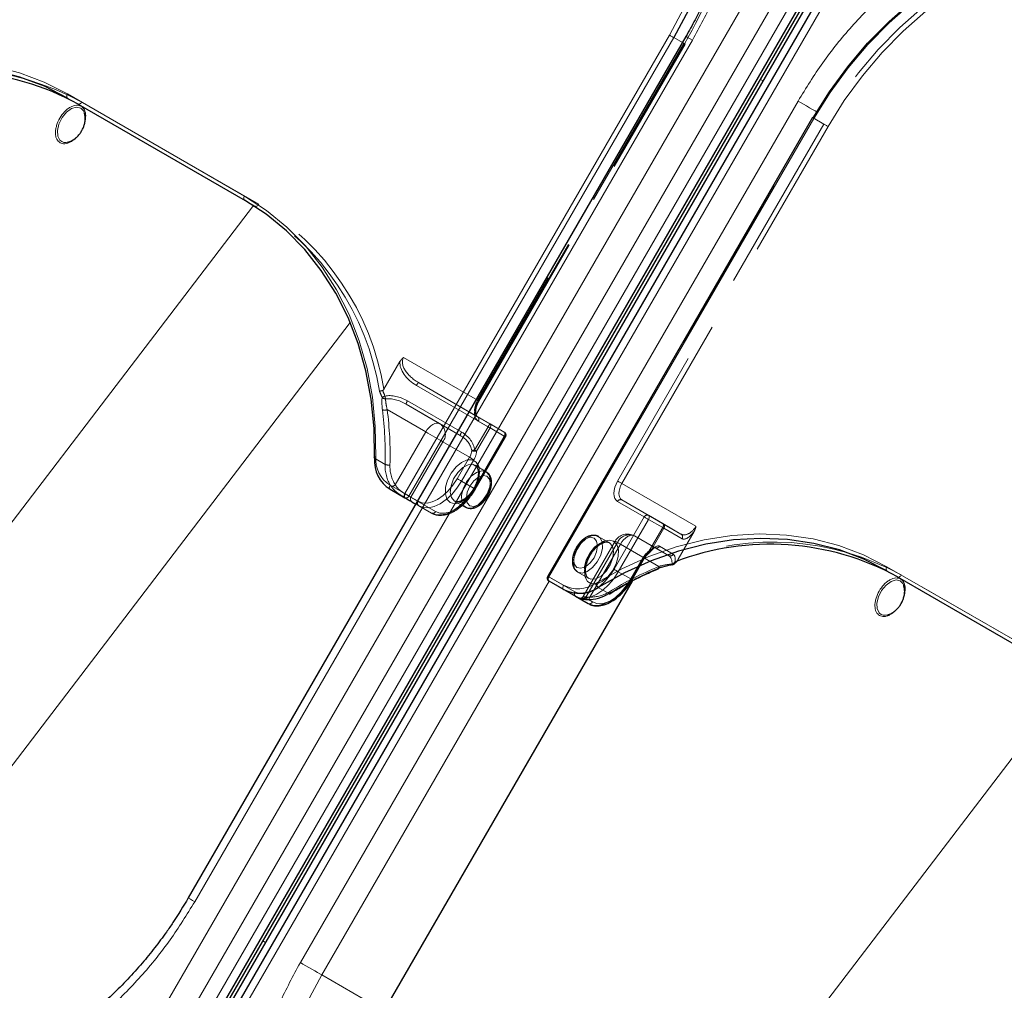
# Model space of a CAD drawing. Units: millimetres. Extents: x 0 to 210, y 0 to 297.
# Drawn here: x 158 to 165, y 134 to 141 of the extents above; entities that cross this region are included whole.
import ezdxf

# ---------------------------------------------------------------- set-up
doc = ezdxf.new("R2010")
doc.units = ezdxf.units.MM
doc.linetypes.add('HIDDEN', pattern=[1.905, 1.27, -0.635])

msp = doc.modelspace()

# ---------------------------------------------------------------- linework, layer by layer
at = {"color": 8, "linetype": 'Continuous', "lineweight": 18}
for p, q in [((157.81527, 132.53497), (163.94027, 143.14378)), ((157.9706, 132.44529), (164.0956, 143.0541)), ((164.18879, 143.0003), (158.06379, 132.39148)), ((164.36404, 142.89915), (158.23904, 132.29034)), ((160.44481, 137.77179), (162.30731, 140.99774)), ((158.96842, 134.90028), (162.46842, 140.96246)), ((162.33748, 140.98031), (160.47498, 137.75437)), ((162.39767, 140.94556), (162.33748, 140.98031)), ((162.94694, 140.68611), (162.9648, 140.6758)), ((158.07344, 140.58409), (159.31795, 139.86565)), ((159.31795, 139.83678), (158.07344, 140.55522)), ((158.14844, 140.51191), (158.07344, 140.55522)), ((159.71089, 134.47167), (163.21089, 140.53384)), ((163.322, 140.41196), (161.4595, 137.18602)), ((156.66038, 136.2322), (159.38185, 139.79795)), ((157.47057, 135.5799), (160.06156, 138.9747)), ((160.34181, 137.83125), (160.44481, 137.77179)), ((160.44481, 137.74292), (160.34181, 137.80238)), ((160.52266, 137.69796), (160.44481, 137.74292)), ((160.47498, 137.75437), (160.53517, 137.71961)), ((163.83636, 137.25722), (165.08087, 136.53879)), ((161.4595, 137.18602), (161.5625, 137.12656)), ((165.08087, 136.50992), (163.83636, 137.22836)), ((163.91136, 137.18504), (163.83636, 137.22836)), ((161.46178, 137.15584), (159.86177, 134.38455)), ((160.29877, 134.13219), (162.04381, 137.15469)), ((162.04574, 137.15568), (160.29979, 134.13161)), ((161.5625, 137.09769), (161.4595, 137.15715)), ((161.80613, 137.11169), (161.88113, 137.06838)), ((161.66558, 137.03816), (161.5625, 137.09769)), ((161.73539, 136.99785), (161.68539, 137.02672)), ((161.73646, 137.02611), (161.76557, 137.00929)), ((162.4233, 132.90534), (165.14477, 136.47109)), ((159.4648, 134.61363), (159.44694, 134.62393)), ((159.86177, 134.38455), (160.29877, 134.13219))]:
    msp.add_line(p, q, dxfattribs=at)
at = {"color": 7, "linetype": 'Continuous', "lineweight": 25}
for p, q in [((158.11698, 132.36078), (164.24198, 142.96959)), ((158.13448, 132.35068), (164.25948, 142.95949)), ((164.27733, 142.94918), (158.15233, 132.34037)), ((164.31828, 142.92556), (158.19328, 132.31675)), ((162.42267, 140.98887), (158.92267, 134.92669)), ((158.14844, 140.51191), (159.32346, 139.83358)), ((163.31285, 140.41724), (161.45035, 137.1913)), ((158.07913, 140.24541), (158.08503, 140.24742)), ((160.34181, 137.80238), (160.4449, 137.74285)), ((160.49392, 137.71454), (160.52266, 137.69795)), ((163.91136, 137.18504), (165.08638, 136.50672)), ((161.4595, 137.15715), (161.647, 137.04887)), ((161.647, 137.04887), (161.73539, 136.99785)), ((163.84205, 136.91854), (163.84796, 136.92056))]:
    msp.add_line(p, q, dxfattribs=at)
at = {"color": 7, "linetype": 'HIDDEN', "lineweight": 18}
for p, q in [((162.40731, 140.93999), (160.95731, 138.42851)), ((160.96248, 138.42553), (162.41248, 140.937)), ((160.96646, 138.42323), (162.41646, 140.93471)), ((162.41248, 140.937), (162.39767, 140.94556)), ((162.41646, 140.93471), (162.41248, 140.937)), ((159.41795, 139.8079), (158.17344, 140.52634)), ((161.45433, 137.18901), (163.31683, 140.41495)), ((163.39183, 140.37164), (161.94183, 137.86017)), ((163.31285, 140.41724), (163.31683, 140.41495)), ((163.31683, 140.41495), (163.39183, 140.37164)), ((161.972, 137.84274), (163.422, 140.35422)), ((159.39295, 139.79347), (159.31795, 139.83678)), ((159.32346, 139.83358), (159.39295, 139.79347)), ((160.411, 138.70026), (160.29874, 138.50582)), ((160.95731, 138.42851), (160.43632, 138.72927)), ((160.52737, 138.53236), (161.03089, 138.24166)), ((160.54166, 138.55298), (160.95731, 138.31304)), ((161.04517, 138.26228), (160.54166, 138.55298)), ((160.84547, 138.20437), (160.46487, 138.42411)), ((160.32179, 138.36239), (160.59303, 138.20581)), ((160.69303, 138.26353), (160.45416, 138.40143)), ((160.45416, 138.40143), (160.83476, 138.18169)), ((160.95731, 138.31304), (161.14481, 138.20476)), ((161.14998, 138.17291), (160.96248, 138.28118)), ((160.83476, 138.18169), (160.69303, 138.26353)), ((161.03089, 138.24166), (160.93639, 138.07799)), ((160.95068, 138.06974), (161.04517, 138.23341)), ((161.14481, 138.20476), (161.04517, 138.26228)), ((161.04517, 138.23341), (161.14481, 138.17589)), ((160.59303, 138.20581), (160.37831, 137.8339)), ((161.14481, 138.17589), (160.93231, 137.80783)), ((160.93748, 137.80485), (161.14998, 138.17291)), ((160.94146, 137.80255), (161.15396, 138.17061)), ((160.48874, 137.7464), (160.71374, 138.13611)), ((160.71374, 138.13611), (160.90124, 138.02784)), ((160.30711, 137.97704), (160.23211, 138.02035)), ((160.90124, 138.02784), (160.81374, 137.87628)), ((160.84392, 137.85886), (160.93142, 138.01041)), ((161.01794, 137.92584), (160.94015, 137.97075)), ((160.93231, 137.80783), (160.84392, 137.85886)), ((162.49298, 137.54199), (161.972, 137.84274)), ((160.53874, 137.71753), (160.48874, 137.7464)), ((161.972, 137.72727), (162.38765, 137.48732)), ((162.1595, 137.61899), (161.972, 137.72727)), ((160.63231, 137.63465), (160.52266, 137.69796)), ((160.52266, 137.69795), (160.54392, 137.68567)), ((160.53517, 137.71961), (160.66248, 137.64609)), ((160.54392, 137.68567), (160.63231, 137.63465)), ((160.79517, 137.71959), (160.87295, 137.67469)), ((161.94183, 137.71582), (162.12933, 137.60754)), ((162.12933, 137.60754), (161.91683, 137.23948)), ((161.947, 137.22206), (162.1595, 137.59012)), ((162.25914, 137.56147), (162.1595, 137.61899)), ((162.1595, 137.59012), (162.25914, 137.5326)), ((162.25914, 137.5326), (162.16464, 137.36893)), ((162.17308, 137.36406), (162.26757, 137.52773)), ((162.38765, 137.48732), (162.25914, 137.56147)), ((162.26757, 137.52773), (162.39609, 137.45358)), ((161.88414, 137.42579), (161.80636, 137.4707)), ((162.30015, 137.33577), (162.06128, 137.47366)), ((162.06128, 137.47366), (162.20301, 137.39182)), ((162.48052, 137.50555), (162.36826, 137.31111)), ((161.92468, 137.43706), (161.69968, 137.04736)), ((161.94057, 137.42788), (161.71557, 137.03817)), ((161.74656, 137.04403), (161.96128, 137.41593)), ((162.12807, 137.3196), (161.94057, 137.42788)), ((161.96128, 137.41593), (162.23252, 137.25935)), ((162.20301, 137.39182), (162.30015, 137.33577)), ((162.33359, 137.34533), (162.23645, 137.40138)), ((162.12289, 137.32259), (162.03539, 137.17103)), ((162.04057, 137.16805), (162.12807, 137.3196)), ((162.04454, 137.16575), (162.13204, 137.31731)), ((161.45035, 137.1913), (161.45433, 137.18901)), ((161.64183, 137.08073), (161.45433, 137.18901)), ((161.66137, 137.21954), (161.73915, 137.17464)), ((162.03539, 137.17103), (161.947, 137.22206)), ((165.18087, 136.48104), (163.93636, 137.19948)), ((162.02461, 137.14233), (162.04057, 137.16805)), ((162.03514, 137.15023), (162.04454, 137.16575)), ((161.69972, 137.04732), (161.71557, 137.03817)), ((161.71557, 137.03817), (161.73646, 137.02611))]:
    msp.add_line(p, q, dxfattribs=at)
at = {"color": 8, "linetype": 'Continuous', "lineweight": 18, "flags": 128}
for points in [[(162.30731, 140.99774), (162.4085, 141.18839), (162.49561, 141.38528), (162.56796, 141.58692), (162.62501, 141.79176), (162.66633, 141.99824), (162.69159, 142.2048), (162.70061, 142.40986), (162.69331, 142.61186), (162.66976, 142.80927), (162.63013, 143.00058), (162.57473, 143.18433), (162.50397, 143.35914), (162.41839, 143.52366), (162.31865, 143.67665), (162.20551, 143.81693), (162.07982, 143.94345), (161.94254, 144.05524), (161.79472, 144.15145)], [(166.30959, 141.54507), (166.15235, 141.62497), (165.98689, 141.68795), (165.81447, 141.73352), (165.6364, 141.76135), (165.45403, 141.77122), (165.26875, 141.76306), (165.08198, 141.73693), (164.89514, 141.69302), (164.70964, 141.63167), (164.5269, 141.55336), (164.3483, 141.45866), (164.17522, 141.34831), (164.00896, 141.22315), (163.8508, 141.08412), (163.70192, 140.93229), (163.56348, 140.76881), (163.43652, 140.59493), (163.322, 140.41196)], [(162.30731, 140.99774), (162.31099, 140.99561), (162.31502, 140.99328), (162.31923, 140.99085), (162.32347, 140.98841), (162.32756, 140.98604), (162.33135, 140.98385), (162.3347, 140.98192), (162.33748, 140.98031)], [(162.42267, 140.98887), (162.42423, 140.98797), (162.42985, 140.98472), (162.43936, 140.97924), (162.45238, 140.97172), (162.46842, 140.96246)], [(156.0229, 140.46626), (156.20831, 140.56972), (156.39853, 140.6558), (156.59206, 140.72381), (156.78733, 140.77322), (156.98279, 140.80362), (157.17688, 140.81477), (157.36804, 140.80659), (157.55475, 140.77913), (157.7355, 140.73262), (157.90886, 140.66743), (158.07344, 140.58409)], [(158.07344, 140.55522), (158.07124, 140.55704), (158.06961, 140.55963), (158.0686, 140.56288), (158.06826, 140.56666), (158.0686, 140.57084), (158.06961, 140.57525), (158.07124, 140.57973), (158.07344, 140.58409)], [(163.21089, 140.53384), (163.22933, 140.5232), (163.24947, 140.51157), (163.27052, 140.49941), (163.29169, 140.48719), (163.31215, 140.47538), (163.33113, 140.46442), (163.34218, 140.45804)], [(158.19301, 140.44976), (158.18788, 140.46269), (158.16708, 140.48498), (158.13713, 140.49128), (158.10209, 140.48076), (158.06667, 140.45484), (158.03568, 140.41701), (158.01329, 140.37239), (158.00252, 140.327), (158.00484, 140.28696), (158.01992, 140.2577), (158.01992, 140.2577)], [(163.322, 140.41196), (163.31879, 140.41382), (163.31619, 140.41532), (163.31429, 140.41642), (163.31316, 140.41706), (163.31285, 140.41724)], [(159.31795, 139.83678), (159.31575, 139.8386), (159.31412, 139.84119), (159.31311, 139.84444), (159.31277, 139.84822), (159.31311, 139.8524), (159.31412, 139.85681), (159.31575, 139.86129), (159.31795, 139.86565)], [(159.31795, 139.86565), (159.47243, 139.76481), (159.61557, 139.64728), (159.74623, 139.51401), (159.86337, 139.36607), (159.96605, 139.20462), (160.05344, 139.03097), (160.12485, 138.84651), (160.17971, 138.6527), (160.21757, 138.45111), (160.23814, 138.24334), (160.24125, 138.03106)], [(160.23211, 138.02035), (160.23009, 138.02183), (160.22898, 138.02338), (160.22881, 138.02495), (160.22961, 138.02648), (160.23134, 138.0279), (160.23392, 138.02917), (160.23727, 138.03024), (160.24125, 138.03106)], [(160.34181, 137.80238), (160.33961, 137.8042), (160.33798, 137.80679), (160.33697, 137.81004), (160.33663, 137.81382), (160.33697, 137.818), (160.33798, 137.82241), (160.33961, 137.82689), (160.34181, 137.83125)], [(160.44481, 137.74292), (160.44261, 137.74475), (160.44097, 137.74733), (160.43997, 137.75058), (160.43963, 137.75437), (160.43997, 137.75855), (160.44097, 137.76296), (160.44261, 137.76743), (160.44481, 137.77179)], [(160.44481, 137.77179), (160.44849, 137.76966), (160.45252, 137.76734), (160.45673, 137.76491), (160.46097, 137.76246), (160.46506, 137.7601), (160.46885, 137.75791), (160.4722, 137.75597), (160.47498, 137.75437)], [(161.78582, 137.13939), (161.97123, 137.24285), (162.16145, 137.32893), (162.35498, 137.39695), (162.55025, 137.44636), (162.74571, 137.47676), (162.9398, 137.48791), (163.13096, 137.47972), (163.31767, 137.45227), (163.49842, 137.40576), (163.67178, 137.34057), (163.83636, 137.25722)], [(163.83636, 137.22836), (163.83416, 137.23018), (163.83253, 137.23277), (163.83152, 137.23601), (163.83118, 137.2398), (163.83152, 137.24398), (163.83253, 137.24839), (163.83416, 137.25286), (163.83636, 137.25722)], [(161.4595, 137.18602), (161.45629, 137.18787), (161.45369, 137.18937), (161.45179, 137.19047), (161.45066, 137.19112), (161.45035, 137.1913)], [(161.4595, 137.18602), (161.45731, 137.18166), (161.45567, 137.17718), (161.45467, 137.17277), (161.45433, 137.16859), (161.45467, 137.16481), (161.45567, 137.16156), (161.45731, 137.15897), (161.4595, 137.15715)], [(161.5625, 137.09769), (161.5603, 137.09952), (161.55867, 137.1021), (161.55766, 137.10535), (161.55732, 137.10914), (161.55766, 137.11332), (161.55867, 137.11773), (161.5603, 137.1222), (161.5625, 137.12656)], [(161.76557, 137.00929), (161.79504, 136.99838), (161.82866, 136.99704), (161.86513, 137.00532), (161.90307, 137.0229), (161.94101, 137.04912), (161.97748, 137.08295), (162.0111, 137.12311), (162.02461, 137.14233)], [(163.95593, 137.12289), (163.9508, 137.13583), (163.93, 137.15811), (163.90005, 137.16442), (163.86501, 137.1539), (163.82959, 137.12798), (163.7986, 137.09015), (163.77621, 137.04553), (163.76544, 137.00013), (163.76776, 136.9601), (163.78284, 136.93084), (163.78284, 136.93084)], [(161.66558, 137.03816), (161.67005, 137.03614), (161.67149, 137.0357)], [(158.92267, 134.92669), (158.92423, 134.92579), (158.92985, 134.92255), (158.93936, 134.91706), (158.95238, 134.90954), (158.96842, 134.90028)], [(159.71089, 134.47167), (159.72933, 134.46102), (159.74947, 134.44939), (159.77052, 134.43723), (159.79169, 134.42501), (159.81215, 134.4132), (159.83113, 134.40224), (159.84788, 134.39257), (159.86177, 134.38455)], [(160.37954, 131.19897), (160.23023, 131.29616), (160.09156, 131.40908), (159.9646, 131.53687), (159.85031, 131.67858), (159.74957, 131.83311), (159.66313, 131.99929), (159.59165, 132.17586), (159.53569, 132.36147), (159.49566, 132.55472), (159.47187, 132.75412), (159.4645, 132.95816), (159.47361, 133.16529), (159.49913, 133.37394), (159.54086, 133.58251), (159.59849, 133.78942), (159.67157, 133.99308), (159.75956, 134.19197), (159.86177, 134.38455)]]:
    msp.add_lwpolyline(points, dxfattribs=at)
at = {"color": 7, "linetype": 'Continuous', "lineweight": 25, "flags": 128}
for points in [[(161.81972, 144.16589), (161.96903, 144.0687), (162.1077, 143.95578), (162.23465, 143.82799), (162.34894, 143.68628), (162.44969, 143.53175), (162.53613, 143.36557), (162.60761, 143.189), (162.66357, 143.00339), (162.7036, 142.81014), (162.72739, 142.61074), (162.73476, 142.4067), (162.72565, 142.19957), (162.70013, 141.99092), (162.6584, 141.78235), (162.60077, 141.57545), (162.52769, 141.37178), (162.4397, 141.17289), (162.33748, 140.98031)], [(163.31683, 140.41495), (163.4325, 140.59976), (163.56074, 140.77541), (163.70058, 140.94054), (163.85096, 141.0939), (164.01072, 141.23433), (164.17866, 141.36076), (164.35349, 141.47222), (164.53389, 141.56787), (164.71848, 141.64698), (164.90585, 141.70895), (165.09458, 141.7533), (165.28324, 141.77969), (165.47039, 141.78794), (165.6546, 141.77797), (165.83447, 141.74986), (166.00863, 141.70382), (166.17577, 141.64021), (166.33459, 141.5595)], [(158.07344, 140.55522), (157.91049, 140.63774), (157.73885, 140.70228), (157.55988, 140.74833), (157.37503, 140.77552), (157.18576, 140.78362), (156.99359, 140.77258), (156.80006, 140.74248), (156.60672, 140.69356), (156.41511, 140.62622), (156.22677, 140.54099), (156.04321, 140.43855)], [(158.19677, 140.4268), (158.19673, 140.42745), (158.19301, 140.44976)], [(160.23211, 138.02035), (160.22903, 138.23053), (160.20867, 138.43625), (160.17118, 138.63584), (160.11686, 138.82773), (160.04616, 139.01037), (159.95963, 139.1823), (159.85797, 139.34214), (159.74199, 139.48863), (159.61262, 139.62058), (159.4709, 139.73694), (159.31795, 139.83678)], [(160.4449, 137.74285), (160.45214, 137.73867), (160.45913, 137.73463), (160.46584, 137.73076), (160.47222, 137.72707), (160.47825, 137.72359), (160.4839, 137.72033), (160.48913, 137.71731), (160.49392, 137.71454)], [(163.83636, 137.22836), (163.67341, 137.31088), (163.50177, 137.37542), (163.3228, 137.42147), (163.13795, 137.44865), (162.94868, 137.45676), (162.75651, 137.44571), (162.56298, 137.41561), (162.36964, 137.3667), (162.17804, 137.29935), (161.98969, 137.21413), (161.80613, 137.11169)], [(163.95969, 137.09993), (163.95965, 137.10058), (163.95593, 137.12289)], [(161.68539, 137.02672), (161.68108, 137.02921), (161.67725, 137.03142), (161.67394, 137.03334), (161.67116, 137.03494), (161.66892, 137.03623), (161.66724, 137.0372), (161.66613, 137.03785), (161.66558, 137.03816)]]:
    msp.add_lwpolyline(points, dxfattribs=at)
at = {"color": 7, "linetype": 'HIDDEN', "lineweight": 18, "flags": 128}
for points in [[(161.89472, 144.09371), (162.04254, 143.9975), (162.17982, 143.88571), (162.30551, 143.75919), (162.41865, 143.6189), (162.51839, 143.46591), (162.60397, 143.30139), (162.67473, 143.12659), (162.73013, 142.94283), (162.76976, 142.75152), (162.79331, 142.55411), (162.80061, 142.35211), (162.79159, 142.14705), (162.76633, 141.94049), (162.72501, 141.73401), (162.66796, 141.52917), (162.64485, 141.45959), (162.59561, 141.32754), (162.54221, 141.20241), (162.5085, 141.13064), (162.40731, 140.93999)], [(166.40959, 141.51619), (166.25077, 141.5969), (166.08363, 141.66051), (165.90947, 141.70655), (165.7296, 141.73466), (165.54539, 141.74463), (165.35824, 141.73638), (165.16958, 141.70999), (164.98085, 141.66564), (164.79348, 141.60367), (164.60889, 141.52456), (164.42849, 141.42891), (164.25366, 141.31745), (164.08572, 141.19102), (163.92596, 141.05059), (163.77558, 140.89723), (163.63574, 140.73209), (163.5075, 140.55645), (163.39183, 140.37164)], [(163.422, 140.35422), (163.53652, 140.53718), (163.66348, 140.71107), (163.80192, 140.87455), (163.9508, 141.02638), (164.10896, 141.1654), (164.27522, 141.29057), (164.4483, 141.40091), (164.6269, 141.49561), (164.80964, 141.57393), (164.99514, 141.63527), (165.18198, 141.67918), (165.36875, 141.70531), (165.55403, 141.71348), (165.7364, 141.7036), (165.91447, 141.67577), (166.08689, 141.6302), (166.25235, 141.56722), (166.40959, 141.48732)], [(162.40731, 140.93999), (162.41051, 140.93814), (162.41312, 140.93663), (162.41502, 140.93554), (162.41614, 140.93489), (162.41646, 140.93471)], [(158.17344, 140.52634), (158.17076, 140.52225), (158.16771, 140.5186), (158.16439, 140.51553), (158.16094, 140.51315), (158.15749, 140.51155), (158.15418, 140.51079), (158.15112, 140.51092), (158.14844, 140.51191)], [(163.422, 140.35422), (163.41831, 140.35635), (163.41429, 140.35867), (163.41008, 140.3611), (163.40584, 140.36355), (163.40175, 140.36591), (163.39795, 140.3681), (163.3946, 140.37003), (163.39183, 140.37164)], [(159.41795, 139.8079), (159.41527, 139.80382), (159.41221, 139.80017), (159.4089, 139.79709), (159.40545, 139.79471), (159.402, 139.79311), (159.39868, 139.79235), (159.39563, 139.79248), (159.39295, 139.79347)], [(160.95731, 138.42851), (160.94851, 138.41106), (160.94198, 138.39318), (160.93795, 138.37553), (160.93659, 138.35882), (160.93795, 138.34367), (160.94198, 138.33068), (160.94851, 138.32034), (160.95731, 138.31304)], [(160.96248, 138.28118), (160.95149, 138.2903), (160.94332, 138.30323), (160.93829, 138.31948), (160.93659, 138.33841), (160.93829, 138.3593), (160.94332, 138.38135), (160.95149, 138.40372), (160.96248, 138.42553)], [(160.95731, 138.42851), (160.96051, 138.42666), (160.96312, 138.42516), (160.96502, 138.42406), (160.96614, 138.42341), (160.96645, 138.42324), (160.96592, 138.42354), (160.96458, 138.42432), (160.96248, 138.42553)], [(160.59303, 138.20581), (160.60374, 138.22215), (160.61597, 138.23675), (160.62923, 138.24905), (160.64303, 138.25859), (160.65682, 138.26498), (160.67009, 138.26799), (160.68231, 138.2675), (160.69303, 138.26353)], [(161.04517, 138.23341), (161.04359, 138.23433), (161.04191, 138.23529), (161.04017, 138.2363), (161.03837, 138.23733), (161.03653, 138.2384), (161.03466, 138.23948), (161.03277, 138.24057), (161.03089, 138.24166)], [(161.04517, 138.23341), (161.04737, 138.23777), (161.04901, 138.24224), (161.05001, 138.24665), (161.05035, 138.25083), (161.05001, 138.25462), (161.04901, 138.25787), (161.04737, 138.26045), (161.04517, 138.26228)], [(160.59303, 138.20581), (160.60778, 138.19729), (160.62389, 138.18799), (160.64074, 138.17826), (160.65767, 138.16848), (160.67404, 138.15903), (160.68922, 138.15027), (160.70263, 138.14253), (160.71374, 138.13611)], [(161.14481, 138.20476), (161.147, 138.20294), (161.14864, 138.20035), (161.14964, 138.1971), (161.14998, 138.19332), (161.14964, 138.18914), (161.14864, 138.18473), (161.147, 138.18026), (161.14481, 138.17589)], [(161.14481, 138.17589), (161.14801, 138.17404), (161.15062, 138.17254), (161.15252, 138.17144), (161.15364, 138.17079), (161.15395, 138.17062), (161.15342, 138.17092), (161.15208, 138.17169), (161.14998, 138.17291)], [(160.95068, 138.06974), (160.94909, 138.07066), (160.94742, 138.07162), (160.94568, 138.07263), (160.94388, 138.07367), (160.94204, 138.07473), (160.94017, 138.07581), (160.93828, 138.0769), (160.93639, 138.07799)], [(160.76498, 137.70815), (160.74199, 137.73206), (160.7307, 137.76934), (160.73233, 137.81594), (160.74672, 137.86682), (160.77229, 137.91645), (160.80629, 137.95946), (160.84502, 137.9912), (160.88428, 138.00822), (160.91983, 138.00867), (160.94781, 137.99251), (160.96519, 137.96149), (160.97009, 137.91897), (160.96197, 137.86956), (160.94171, 137.81861), (160.91152, 137.77165), (160.87465, 137.73376), (160.83511, 137.70904), (160.79719, 137.70019), (160.76498, 137.70815)], [(160.93142, 138.01041), (160.92773, 138.01254), (160.9237, 138.01487), (160.91949, 138.0173), (160.91526, 138.01974), (160.91116, 138.02211), (160.90737, 138.0243), (160.90402, 138.02623), (160.90124, 138.02784)], [(160.79516, 137.7196), (160.82625, 137.71295), (160.86293, 137.72416), (160.90024, 137.75172), (160.93316, 137.79189), (160.95723, 137.83927), (160.96921, 137.88743), (160.96747, 137.92989), (160.95225, 137.96091), (160.9256, 137.9763), (160.89113, 137.97397), (160.8535, 137.95425), (160.81777, 137.9198), (160.78878, 137.87527), (160.77045, 137.82667), (160.76524, 137.78057), (160.77387, 137.7432), (160.79516, 137.7196)], [(160.81374, 137.87628), (160.78427, 137.83134), (160.75065, 137.79119), (160.71418, 137.75735), (160.67624, 137.73114), (160.6383, 137.71355), (160.60182, 137.70527), (160.56821, 137.70661), (160.53874, 137.71753)], [(160.84392, 137.85886), (160.84023, 137.86099), (160.8362, 137.86331), (160.83199, 137.86574), (160.82776, 137.86819), (160.82366, 137.87055), (160.81987, 137.87274), (160.81652, 137.87468), (160.81374, 137.87628)], [(161.01794, 137.92584), (161.03924, 137.90224), (161.04786, 137.86486), (161.04266, 137.81876), (161.02432, 137.77016), (160.99533, 137.72563), (160.95961, 137.69118), (160.92197, 137.67146), (160.8875, 137.66914), (160.86085, 137.68452), (160.84564, 137.71554), (160.8439, 137.758), (160.85587, 137.80617), (160.87994, 137.85354), (160.91286, 137.89372), (160.95018, 137.92127), (160.98686, 137.93248), (161.01794, 137.92584)], [(161.02312, 137.89398), (160.99559, 137.89933), (160.96312, 137.88805), (160.93065, 137.86184), (160.90312, 137.82471), (160.88473, 137.7823), (160.87827, 137.74108), (160.88473, 137.70731), (160.90312, 137.68614), (160.93065, 137.68079), (160.96312, 137.69208), (160.99559, 137.71828), (161.02312, 137.75541), (161.04151, 137.79782), (161.04797, 137.83905), (161.04151, 137.87281), (161.02312, 137.89398)], [(160.54392, 137.68567), (160.57606, 137.67376), (160.61274, 137.6723), (160.65253, 137.68133), (160.69392, 137.70052), (160.7353, 137.72911), (160.7751, 137.76603), (160.81177, 137.80984), (160.84392, 137.85886)], [(160.93231, 137.80783), (160.90016, 137.75881), (160.86348, 137.715), (160.82369, 137.67809), (160.78231, 137.64949), (160.74092, 137.63031), (160.70113, 137.62127), (160.66445, 137.62274), (160.63231, 137.63465)], [(160.66248, 137.64609), (160.69195, 137.63518), (160.72557, 137.63383), (160.76205, 137.64211), (160.79998, 137.6597), (160.83792, 137.68591), (160.8744, 137.71975), (160.90802, 137.75991), (160.93748, 137.80485)], [(160.93231, 137.80783), (160.93551, 137.80598), (160.93812, 137.80448), (160.94002, 137.80338), (160.94114, 137.80273), (160.94145, 137.80255), (160.94092, 137.80286), (160.93958, 137.80363), (160.93748, 137.80485)], [(161.94183, 137.86017), (161.93083, 137.83835), (161.92267, 137.81599), (161.91764, 137.79394), (161.91594, 137.77305), (161.91764, 137.75412), (161.92267, 137.73787), (161.93083, 137.72494), (161.94183, 137.71582)], [(161.972, 137.84274), (161.96831, 137.84487), (161.96429, 137.8472), (161.96008, 137.84963), (161.95584, 137.85207), (161.95175, 137.85444), (161.94795, 137.85663), (161.9446, 137.85856), (161.94183, 137.86017)], [(161.972, 137.72727), (161.96321, 137.73456), (161.95668, 137.74491), (161.95265, 137.7579), (161.95129, 137.77305), (161.95265, 137.78976), (161.95668, 137.8074), (161.96321, 137.82529), (161.972, 137.84274)], [(160.44952, 137.76904), (160.44724, 137.76473), (160.44534, 137.76041), (160.44391, 137.75625), (160.44299, 137.7524), (160.44263, 137.74902), (160.44284, 137.74624), (160.4436, 137.74415), (160.4449, 137.74285)], [(160.48874, 137.7464), (160.48491, 137.74861), (160.48073, 137.75103), (160.47621, 137.75364), (160.47138, 137.75642), (160.46627, 137.75937), (160.46091, 137.76247), (160.45532, 137.7657), (160.44952, 137.76904)], [(162.1595, 137.59012), (162.15581, 137.59225), (162.15179, 137.59457), (162.14758, 137.59701), (162.14334, 137.59945), (162.13925, 137.60181), (162.13545, 137.604), (162.1321, 137.60594), (162.12933, 137.60754)], [(162.1595, 137.59012), (162.1617, 137.59448), (162.16334, 137.59895), (162.16434, 137.60336), (162.16468, 137.60754), (162.16434, 137.61133), (162.16334, 137.61458), (162.1617, 137.61716), (162.1595, 137.61899)], [(162.25914, 137.56147), (162.26133, 137.55965), (162.26297, 137.55706), (162.26397, 137.55381), (162.26431, 137.55003), (162.26397, 137.54585), (162.26297, 137.54144), (162.26133, 137.53697), (162.25914, 137.5326)], [(162.26757, 137.52773), (162.26701, 137.52806), (162.2663, 137.52847), (162.26544, 137.52897), (162.26443, 137.52955), (162.26328, 137.53021), (162.26202, 137.53094), (162.26063, 137.53174), (162.25914, 137.5326)], [(161.65619, 137.2514), (161.63779, 137.27257), (161.63134, 137.30634), (161.63779, 137.34757), (161.65619, 137.38997), (161.68372, 137.4271), (161.71619, 137.45331), (161.74866, 137.4646), (161.77619, 137.45925), (161.79458, 137.43808), (161.80104, 137.40431), (161.79458, 137.36308), (161.77619, 137.32068), (161.74866, 137.28354), (161.71619, 137.25734), (161.68372, 137.24605), (161.65619, 137.2514)], [(161.66137, 137.21955), (161.69245, 137.2129), (161.72913, 137.22411), (161.76645, 137.25167), (161.79937, 137.29184), (161.82344, 137.33922), (161.83541, 137.38738), (161.83367, 137.42984), (161.81845, 137.46086), (161.79181, 137.47625), (161.75734, 137.47392), (161.7197, 137.4542), (161.68397, 137.41975), (161.65499, 137.37522), (161.63665, 137.32662), (161.63145, 137.28052), (161.64007, 137.24315), (161.66137, 137.21955)], [(161.96128, 137.41593), (161.972, 137.43227), (161.98422, 137.44687), (161.99749, 137.45918), (162.01128, 137.46871), (162.02508, 137.47511), (162.03834, 137.47812), (162.05056, 137.47763), (162.06128, 137.47366)], [(161.91433, 137.43724), (161.88212, 137.4452), (161.84419, 137.43634), (161.80466, 137.41163), (161.76779, 137.37374), (161.7376, 137.32677), (161.71734, 137.27582), (161.70922, 137.22641), (161.71411, 137.18389), (161.73149, 137.15287), (161.75948, 137.13672), (161.79503, 137.13717), (161.83429, 137.15419), (161.87302, 137.18592), (161.90702, 137.22894), (161.93259, 137.27857), (161.94698, 137.32944), (161.94861, 137.37604), (161.93732, 137.41332), (161.91433, 137.43724)], [(161.88415, 137.42579), (161.90544, 137.40219), (161.91407, 137.36481), (161.90886, 137.31871), (161.89053, 137.27011), (161.86154, 137.22558), (161.82581, 137.19113), (161.78817, 137.17141), (161.7537, 137.16909), (161.72706, 137.18447), (161.71184, 137.21549), (161.7101, 137.25795), (161.72208, 137.30612), (161.74615, 137.35349), (161.77906, 137.39367), (161.81638, 137.42122), (161.85306, 137.43243), (161.88415, 137.42579)], [(161.96128, 137.41593), (161.94845, 137.42334), (161.93803, 137.42935), (161.93042, 137.43374), (161.92592, 137.43634), (161.92471, 137.43704), (161.92682, 137.43582), (161.93217, 137.43273), (161.94057, 137.42788)], [(162.12807, 137.3196), (162.13017, 137.31839), (162.13151, 137.31762), (162.13203, 137.31731), (162.13173, 137.31749), (162.13061, 137.31813), (162.12871, 137.31923), (162.1261, 137.32074), (162.12289, 137.32259)], [(162.16464, 137.36893), (162.16622, 137.36527), (162.16726, 137.36203), (162.16772, 137.35933), (162.16758, 137.35728), (162.16684, 137.35595), (162.16554, 137.3554), (162.16373, 137.35564), (162.16147, 137.35668)], [(162.17308, 137.36406), (162.17252, 137.36439), (162.17181, 137.3648), (162.17094, 137.3653), (162.16993, 137.36588), (162.16879, 137.36654), (162.16752, 137.36727), (162.16613, 137.36807), (162.16464, 137.36893)], [(162.22962, 137.24348), (162.2306, 137.24406), (162.23195, 137.24573), (162.23284, 137.24821), (162.23324, 137.25139), (162.23313, 137.25515), (162.23252, 137.25935)], [(161.91683, 137.23948), (161.88736, 137.19455), (161.85374, 137.15439), (161.81726, 137.12055), (161.77933, 137.09434), (161.74139, 137.07675), (161.70491, 137.06847), (161.67129, 137.06981), (161.64183, 137.08073)], [(161.647, 137.04887), (161.67915, 137.03697), (161.71582, 137.0355), (161.75562, 137.04453), (161.797, 137.06372), (161.83839, 137.09232), (161.87818, 137.12923), (161.91486, 137.17304), (161.947, 137.22206)], [(161.947, 137.22206), (161.94331, 137.22419), (161.93929, 137.22651), (161.93508, 137.22895), (161.93084, 137.23139), (161.92675, 137.23375), (161.92295, 137.23594), (161.9196, 137.23788), (161.91683, 137.23948)], [(163.93636, 137.19948), (163.93368, 137.19539), (163.93063, 137.19174), (163.92731, 137.18867), (163.92386, 137.18628), (163.92041, 137.18468), (163.9171, 137.18393), (163.91404, 137.18405), (163.91136, 137.18504)], [(162.03539, 137.17103), (162.00325, 137.12201), (161.96657, 137.0782), (161.92678, 137.04129), (161.88539, 137.01269), (161.84401, 136.99351), (161.80421, 136.98448), (161.76754, 136.98594), (161.73539, 136.99785)], [(162.04057, 137.16805), (162.04267, 137.16683), (162.04401, 137.16606), (162.04453, 137.16576), (162.04423, 137.16593), (162.04311, 137.16658), (162.04121, 137.16768), (162.0386, 137.16918), (162.03539, 137.17103)], [(161.7292, 137.02734), (161.73174, 137.0264), (161.73436, 137.0264), (161.73697, 137.02736), (161.73947, 137.02924), (161.74176, 137.03197), (161.74375, 137.03543), (161.74537, 137.0395), (161.74656, 137.04403)], [(161.88637, 137.06754), (161.88676, 137.06782), (161.88768, 137.06928), (161.88805, 137.07148), (161.88786, 137.07436), (161.88711, 137.07779), (161.88582, 137.08165)]]:
    msp.add_lwpolyline(points, dxfattribs=at)
at = {"color": 7, "linetype": 'HIDDEN', "lineweight": 18}
for centre, radius, start, end in [((159.82185, 142.43878), 2.99445, 329.899328, 346.576262), ((157.26771, 138.87289), 1.88527, 61.286985, 110.56933), ((158.44606, 138.20153), 1.87749, 9.327106, 58.825277), ((158.42198, 138.1967), 1.86881, 9.129357, 58.697056), ((160.59743, 138.49909), 0.07755, 135.975262, 154.59067), ((160.37726, 138.28342), 0.18898, 112.215719, 118.776189), ((160.30901, 138.46834), 0.0298, 220.310057, 272.03735), ((160.5911, 138.50941), 0.28982, 190.142865, 194.150113), ((160.52869, 138.3801), 0.07752, 145.406726, 164.028585), ((160.30466, 138.40707), 0.04786, 249.428296, 290.977422), ((157.81716, 138.04557), 2.49089, 358.423444, 7.304505), ((157.82641, 138.04252), 2.5158, 358.423444, 7.304505), ((160.94364, 138.29447), 0.02306, 324.814914, 53.648757), ((160.63836, 138.18926), 0.09223, 324.814914, 53.648757), ((161.10094, 138.20838), 0.07755, 135.975262, 154.59067), ((160.90928, 138.16036), 0.07752, 145.406726, 164.028585), ((161.13231, 138.18311), 0.025, 330, 59.994624), ((161.13114, 138.18619), 0.02306, 324.814914, 53.648757), ((160.79934, 138.08715), 0.11791, 329.796431, 354.2294), ((160.96556, 137.7902), 0.28926, 95.786785, 99.734229), ((160.94443, 138.13844), 0.06898, 246.251088, 275.197038), ((160.80404, 138.08456), 0.14739, 329.796431, 354.2294), ((160.57014, 137.96555), 0.26328, 177.498359, 212.274947), ((160.33048, 138.03274), 0.06041, 247.24551, 280.27778), ((160.58236, 137.96277), 0.24134, 177.498359, 212.274947), ((160.35554, 137.85486), 0.03095, 255.019565, 317.382589), ((160.50758, 137.73311), 0.02306, 144.814914, 233.648757), ((161.96276, 137.70614), 0.02306, 66.356929, 155.183701), ((160.55758, 137.70424), 0.02306, 144.814914, 233.648757), ((160.64155, 137.65577), 0.02306, 246.356929, 335.183701), ((162.15026, 137.59787), 0.02306, 66.356929, 155.183701), ((162.24647, 137.54038), 0.0246, 329.058586, 59.025228), ((162.01128, 137.38706), 0.1, 60.002688, 150), ((162.02429, 137.38916), 0.09224, 66.356929, 155.183701), ((162.37499, 137.46623), 0.0246, 329.058586, 59.025228), ((162.21494, 137.41332), 0.0246, 240.972464, 330.941789), ((163.03063, 135.54603), 1.88527, 61.286985, 110.56933), ((162.2508, 137.24934), 0.1474, 125.771296, 150.203339), ((162.2304, 137.26101), 0.11792, 125.771296, 150.203339), ((162.16317, 137.36768), 0.01113, 261.189189, 315.751598), ((162.15214, 137.37615), 0.025, 305.459341, 319.482737), ((162.16441, 137.36557), 0.0088, 319.950306, 350.11971), ((162.31208, 137.35727), 0.0246, 240.972464, 330.941789), ((163.2034, 134.93809), 2.51612, 112.697458, 121.577759), ((162.32625, 137.29947), 0.02384, 265.610634, 314.243798), ((162.36543, 137.28053), 0.04129, 186.725185, 195.146339), ((162.32806, 137.2874), 0.01565, 311.695376, 341.309904), ((161.47317, 137.17572), 0.02306, 144.814914, 233.648757), ((161.66067, 137.06744), 0.02306, 144.814914, 233.648757), ((161.67807, 137.05982), 0.025, 254.744386, 330.008963), ((161.69013, 137.0527), 0.0293, 304.455733, 330.264202), ((161.75613, 137.28521), 0.24137, 267.729325, 302.502724)]:
    msp.add_arc(centre, radius, start, end, dxfattribs=at)
at = {"color": 7, "linetype": 'Continuous', "lineweight": 25}
for centre, radius, start, end in [((157.25173, 138.88073), 1.86141, 61.201077, 110.981184), ((160.46891, 138.00294), 0.23744, 175.793723, 237.636237), ((163.01465, 135.55386), 1.86141, 61.201077, 110.981184), ((162.22781, 137.24893), 0.00574, 233.384059, 288.355064), ((162.3154, 137.27014), 0.01018, 357.740373, 9.85294), ((162.32195, 137.29448), 0.025, 278.342022, 311.350673), ((161.472, 137.1788), 0.025, 150, 239.994624), ((161.67262, 137.30808), 0.23747, 242.369972, 304.207582), ((161.73964, 137.29045), 0.26331, 267.729325, 302.502724), ((161.88446, 137.07238), 0.00521, 230.214337, 291.526384)]:
    msp.add_arc(centre, radius, start, end, dxfattribs=at)
at = {"color": 8, "linetype": 'Continuous', "lineweight": 18}
for centre, radius, start, end in [((158.05983, 140.30116), 0.05901, 227.439974, 289.096314), ((160.45832, 138.01509), 0.21765, 175.793723, 237.636237), ((160.45405, 137.76405), 0.02306, 246.356929, 335.183701), ((163.18566, 134.94604), 2.49121, 112.697458, 121.577759), ((162.32763, 137.28852), 0.01678, 262.487073, 310.2524), ((161.66345, 137.31941), 0.21768, 242.369972, 304.207582), ((161.84271, 137.15979), 0.06043, 199.726573, 232.746737), ((161.69458, 137.04487), 0.02034, 243.160988, 306.590765), ((161.74464, 137.01897), 0.02306, 246.356929, 335.183701), ((163.82275, 136.9743), 0.05901, 227.439974, 289.096314)]:
    msp.add_arc(centre, radius, start, end, dxfattribs=at)
at = {"color": 7, "linetype": 'HIDDEN', "lineweight": 18}
for centre, major_axis, ratio, start_param, end_param in [((160.58987, 138.64062), (0.16784, -0.0969), 0.6449874, 3.4487164, 4.712395), ((160.59166, 138.63959), (0.15534, -0.08968), 0.557514, 3.1415913, 4.7123877), ((157.41263, 138.05015), (2.82712, -1.63229), 0.7658141, 0.7936696, 0.8101535), ((157.41084, 138.05118), (2.84479, -1.64249), 0.768666, 0.7936692, 0.808026), ((160.40237, 138.31586), (0.16784, -0.0969), 0.6449874, 1.5708024, 2.4967719), ((160.40416, 138.31483), (0.15534, -0.08968), 0.557514, 1.570795, 2.4967645), ((160.78476, 138.09509), (0.12315, -0.07111), 0.7031977, 0.5099166, 1.5708144), ((160.78297, 138.09612), (0.14083, -0.08131), 0.768666, 0.5099088, 1.5708066), ((162.43765, 137.57392), (0.05001, 0.0866), 0.6389139, 3.1417806, 4.712577), ((162.45859, 137.56183), (0.06251, 0.10825), 0.3956548, 3.141711, 4.4053897), ((162.15301, 137.30521), (0.05, 0.0866), 0.2108737, 0.0000996, 1.0609974), ((162.17395, 137.29312), (0.0625, 0.10825), 0.3319938, 0.0000941, 1.060992), ((162.25015, 137.24916), (0.05001, 0.0866), 0.6389139, 5.3574038, 6.2833733), ((162.27109, 137.23707), (0.06251, 0.10825), 0.3956548, 5.3573342, 6.2833037), ((161.95198, 135.42963), (1.26257, 2.18667), 0.3319938, 0.7628748, 0.7772316)]:
    msp.add_ellipse(centre, major_axis=major_axis, ratio=ratio, start_param=start_param, end_param=end_param, dxfattribs=at)
at = {"color": 8, "linetype": 'Continuous', "lineweight": 18}
msp.add_ellipse((161.93104, 135.44172), major_axis=(1.25007, 2.16502), ratio=0.327149, start_param=0.7607479, end_param=0.7772318, dxfattribs=at)
for points, knots in [([(162.46842, 140.96246), (162.51912, 141.05641), (162.62207, 141.24722), (162.73994, 141.55428), (162.82104, 141.85055), (162.868, 142.12845), (162.88806, 142.38349), (162.88462, 142.63673), (162.85679, 142.88529), (162.80528, 143.12485), (162.73078, 143.35115), (162.63496, 143.56223), (162.50836, 143.77431), (162.34596, 143.97822), (162.14776, 144.16541), (161.99834, 144.26049), (161.92477, 144.30731)], [0, 0, 0, 0, 0.0776312, 0.1576697, 0.2399514, 0.3042823, 0.3686069, 0.4343067, 0.5, 0.5656998, 0.6313931, 0.6957241, 0.7600487, 0.842336, 0.9223717, 1, 1, 1, 1]), ([(163.21089, 140.53384), (163.2669, 140.62472), (163.38066, 140.80928), (163.58766, 141.06489), (163.80368, 141.28327), (164.02088, 141.4629), (164.23172, 141.6078), (164.45277, 141.73145), (164.68193, 141.83164), (164.91517, 141.90683), (165.1484, 141.95547), (165.37913, 141.97805), (165.62611, 141.97447), (165.88391, 141.9358), (166.14513, 141.85777), (166.3022, 141.77592), (166.37954, 141.73562)], [0, 0, 0, 0, 0.0776283, 0.157664, 0.2399513, 0.3042759, 0.3686069, 0.4343002, 0.5, 0.5656933, 0.6313931, 0.6957177, 0.7600486, 0.8423303, 0.9223688, 1, 1, 1, 1]), ([(158.02073, 140.24063), (158.01216, 140.24788), (157.99894, 140.25907), (157.99045, 140.28533), (157.98795, 140.30892), (157.98987, 140.3351), (157.99801, 140.37037), (158.01707, 140.41423), (158.04551, 140.45266), (158.07199, 140.47733), (158.09369, 140.49208), (158.11538, 140.50172), (158.14236, 140.5075), (158.15867, 140.50163), (158.16923, 140.49784)], [0, 0, 0, 0, 0.1197215, 0.1848319, 0.25, 0.3151104, 0.3802785, 0.5, 0.6197215, 0.6848319, 0.75, 0.8151104, 0.8802785, 1, 1, 1, 1]), ([(158.16923, 140.49784), (158.17781, 140.49058), (158.19105, 140.47939), (158.19948, 140.45314), (158.20216, 140.42953), (158.19955, 140.40342), (158.19702, 140.38482), (158.193, 140.37562), (158.19297, 140.37557)], [0, 0, 0, 0, 0.314512, 0.4855591, 0.6567576, 0.8278048, 0.9990034, 1, 1, 1, 1]), ([(158.13062, 140.27382), (158.12639, 140.26969), (158.11536, 140.25894), (158.09624, 140.24649), (158.0746, 140.23672), (158.0476, 140.23098), (158.03129, 140.23684), (158.02073, 140.24063)], [0, 0, 0, 0, 0.1139374, 0.2971507, 0.4802021, 0.6634154, 1, 1, 1, 1]), ([(163.78365, 136.91377), (163.77509, 136.92102), (163.76186, 136.93221), (163.75337, 136.95846), (163.75088, 136.98206), (163.75279, 137.00824), (163.76093, 137.0435), (163.77999, 137.08736), (163.80843, 137.12579), (163.83491, 137.15047), (163.85661, 137.16522), (163.8783, 137.17486), (163.90528, 137.18063), (163.92159, 137.17477), (163.93215, 137.17097)], [0, 0, 0, 0, 0.1197215, 0.1848319, 0.25, 0.3151104, 0.3802785, 0.5, 0.6197215, 0.6848319, 0.75, 0.8151104, 0.8802785, 1, 1, 1, 1]), ([(163.93215, 137.17097), (163.94073, 137.16372), (163.95397, 137.15253), (163.9624, 137.12628), (163.96508, 137.10267), (163.96247, 137.07655), (163.95994, 137.05796), (163.95592, 137.04876), (163.95589, 137.0487)], [0, 0, 0, 0, 0.314512, 0.4855591, 0.6567576, 0.8278048, 0.9990034, 1, 1, 1, 1]), ([(161.66558, 137.03816), (161.66562, 137.03814), (161.66594, 137.038), (161.67238, 137.03561), (161.69409, 137.0304), (161.71745, 137.02837), (161.7292, 137.02734)], [0, 0, 0, 0, 0.041691, 0.3486368, 0.6722483, 1, 1, 1, 1]), ([(163.89354, 136.94695), (163.88931, 136.94283), (163.87828, 136.93208), (163.85916, 136.91963), (163.83752, 136.90985), (163.81052, 136.90412), (163.79421, 136.90997), (163.78365, 136.91377)], [0, 0, 0, 0, 0.1139374, 0.2971507, 0.4802021, 0.6634154, 1, 1, 1, 1]), ([(158.96842, 134.90028), (158.91241, 134.80941), (158.79865, 134.62485), (158.59165, 134.36923), (158.37563, 134.15086), (158.15843, 133.97122), (157.94759, 133.82633), (157.72654, 133.70267), (157.49738, 133.60248), (157.26414, 133.5273), (157.03091, 133.47865), (156.80018, 133.45607), (156.5532, 133.45965), (156.2954, 133.49832), (156.03417, 133.57635), (155.8771, 133.6582), (155.79977, 133.6985)], [0, 0, 0, 0, 0.0776283, 0.157664, 0.2399513, 0.3042759, 0.3686069, 0.4343002, 0.5, 0.5656933, 0.6313931, 0.6957177, 0.7600486, 0.8423303, 0.9223688, 1, 1, 1, 1]), ([(160.25454, 131.12681), (160.18097, 131.17363), (160.03155, 131.26872), (159.83335, 131.4559), (159.67095, 131.65981), (159.54435, 131.87189), (159.44853, 132.08298), (159.37403, 132.30928), (159.32252, 132.54884), (159.29469, 132.79739), (159.29125, 133.05063), (159.3113, 133.30567), (159.35826, 133.58358), (159.43937, 133.87984), (159.55723, 134.18691), (159.66019, 134.37772), (159.71089, 134.47167)], [0, 0, 0, 0, 0.0776283, 0.157664, 0.2399513, 0.3042759, 0.3686069, 0.4343002, 0.5, 0.5656933, 0.6313931, 0.6957177, 0.7600486, 0.8423303, 0.9223688, 1, 1, 1, 1])]:
    msp.add_open_spline(points, degree=3, knots=knots, dxfattribs=at)
at = {"color": 7, "linetype": 'Continuous', "lineweight": 25}
for points, knots in [([(162.10006, 144.04445), (162.13476, 144.01721), (162.21281, 143.95595), (162.32294, 143.84437), (162.42783, 143.71751), (162.51867, 143.5835), (162.59607, 143.44546), (162.66267, 143.29951), (162.71815, 143.14653), (162.76226, 142.98738), (162.79478, 142.82298), (162.81559, 142.65431), (162.82462, 142.48237), (162.82189, 142.30827), (162.80754, 142.13319), (162.78184, 141.95853), (162.74536, 141.78609), (162.69928, 141.61886), (162.64634, 141.46264), (162.59323, 141.32941), (162.54056, 141.21237), (162.48636, 141.10241), (162.44437, 141.02754), (162.42253, 140.98861)], [0, 0, 0, 0, 0.0449872, 0.1012004, 0.1580966, 0.2094281, 0.2606233, 0.3116814, 0.3626083, 0.4134101, 0.4640899, 0.5146453, 0.5650646, 0.6153212, 0.6653633, 0.7150927, 0.7643136, 0.8125919, 0.8587593, 0.9000347, 0.9300538, 0.9636278, 1, 1, 1, 1]), ([(158.17315, 140.32411), (158.17331, 140.32438), (158.17448, 140.32643), (158.17795, 140.33274), (158.18424, 140.34579), (158.19193, 140.36672), (158.19795, 140.3954), (158.19875, 140.42535), (158.19423, 140.44426), (158.19238, 140.45201)], [0, 0, 0, 0, 0.0069881, 0.0521788, 0.1594431, 0.3275912, 0.5460747, 0.8138733, 1, 1, 1, 1]), ([(158.07201, 140.24349), (158.07835, 140.24532), (158.09774, 140.2509), (158.12184, 140.26555), (158.14143, 140.28278), (158.15195, 140.29412), (158.15876, 140.30254), (158.16327, 140.30868), (158.16632, 140.31311), (158.16839, 140.31629), (158.16982, 140.31856), (158.17081, 140.32017), (158.17151, 140.32132), (158.17199, 140.32213), (158.17233, 140.32271), (158.1727, 140.32334), (158.17296, 140.32379), (158.17315, 140.32411)], [0, 0, 0, 0, 0.1545727, 0.4720027, 0.6295789, 0.7391856, 0.8159847, 0.8700287, 0.9081489, 0.9350701, 0.9540943, 0.9675421, 0.9770496, 0.9837719, 0.9885251, 0.9918861, 1, 1, 1, 1]), ([(161.88639, 137.06755), (161.91453, 137.08435), (161.99636, 137.1332), (162.11105, 137.1922), (162.19829, 137.22993), (162.22964, 137.24349)], [0, 0, 0, 0, 0.2514255, 0.7310385, 1, 1, 1, 1]), ([(162.22439, 137.24432), (162.24776, 137.25277), (162.28007, 137.26444), (162.31561, 137.27027), (162.32543, 137.27188)], [0, 0, 0, 0, 0.7235213, 1, 1, 1, 1]), ([(162.33847, 137.27571), (162.34039, 137.2774), (162.34735, 137.28352), (162.35426, 137.2895), (162.35926, 137.29383)], [0, 0, 0, 0, 0.2763701, 1, 1, 1, 1]), ([(162.34815, 137.29186), (162.34823, 137.29184), (162.34887, 137.29166), (162.35154, 137.29112), (162.35556, 137.2912), (162.35805, 137.2932), (162.35909, 137.29404)], [0, 0, 0, 0, 0.01738584, 0.15204663, 0.64203027, 1, 1, 1, 1]), ([(161.73539, 136.99785), (161.74296, 136.99411), (161.76332, 136.98405), (161.80177, 136.97944), (161.84912, 136.98753), (161.89849, 137.0096), (161.94781, 137.04479), (161.99393, 137.09153), (162.02226, 137.12891), (162.03463, 137.14938), (162.03514, 137.15023)], [0, 0, 0, 0, 0.0851669, 0.2292379, 0.3754535, 0.5271858, 0.6823711, 0.8380141, 0.9933086, 1, 1, 1, 1]), ([(163.93607, 136.99725), (163.93623, 136.99752), (163.9374, 136.99956), (163.94087, 137.00588), (163.94716, 137.01893), (163.95485, 137.03985), (163.96087, 137.06853), (163.96167, 137.09849), (163.95715, 137.1174), (163.9553, 137.12515)], [0, 0, 0, 0, 0.0069881, 0.0521788, 0.1594431, 0.3275912, 0.5460747, 0.8138733, 1, 1, 1, 1]), ([(161.67152, 137.03573), (161.67151, 137.03574), (161.67142, 137.03576), (161.67334, 137.03519), (161.68019, 137.03324), (161.69962, 137.02917), (161.72557, 137.02642), (161.74318, 137.02582), (161.74747, 137.02568)], [0, 0, 0, 0, 0.0122877, 0.078955, 0.2523151, 0.5538067, 0.8911769, 1, 1, 1, 1]), ([(163.83493, 136.91663), (163.84127, 136.91846), (163.86066, 136.92404), (163.88476, 136.93869), (163.90435, 136.95592), (163.91487, 136.96726), (163.92168, 136.97567), (163.9262, 136.98181), (163.92924, 136.98625), (163.93131, 136.98942), (163.93274, 136.99169), (163.93374, 136.99331), (163.93443, 136.99446), (163.93491, 136.99527), (163.93525, 136.99585), (163.93562, 136.99648), (163.93588, 136.99693), (163.93607, 136.99725)], [0, 0, 0, 0, 0.1545727, 0.4720027, 0.6295789, 0.7391856, 0.8159847, 0.8700287, 0.9081489, 0.9350701, 0.9540943, 0.9675421, 0.9770496, 0.9837719, 0.9885251, 0.9918861, 1, 1, 1, 1]), ([(158.92253, 134.92644), (158.88755, 134.86831), (158.83841, 134.78664), (158.75844, 134.67097), (158.68702, 134.57462), (158.59686, 134.46409), (158.49708, 134.35314), (158.38728, 134.24307), (158.2688, 134.13654), (158.14257, 134.03537), (158.00952, 133.94108), (157.87054, 133.85485), (157.7265, 133.77772), (157.57825, 133.71053), (157.42665, 133.65399), (157.27251, 133.60873), (157.11667, 133.57526), (156.95991, 133.55405), (156.80305, 133.54551), (156.64688, 133.55), (156.4922, 133.56789), (156.33978, 133.59939), (156.19072, 133.64519), (156.05129, 133.70144), (155.96545, 133.74907), (155.92517, 133.77142)], [0, 0, 0, 0, 0.0515455, 0.0724186, 0.1070548, 0.1430001, 0.1815388, 0.2217372, 0.2632216, 0.3056976, 0.3489611, 0.3928675, 0.4373159, 0.4822377, 0.5275899, 0.5733502, 0.6195137, 0.6660902, 0.7131021, 0.760582, 0.8085695, 0.8571084, 0.9062421, 0.9560087, 1, 1, 1, 1])]:
    msp.add_open_spline(points, degree=3, knots=knots, dxfattribs=at)
at = {"color": 7, "linetype": 'HIDDEN', "lineweight": 18}
for points, knots in [([(160.43632, 138.72927), (160.43621, 138.72918), (160.4333, 138.72691), (160.42357, 138.71864), (160.41624, 138.70792), (160.411, 138.70026)], [0, 0, 0, 0, 0.0114415, 0.2934582, 1, 1, 1, 1]), ([(160.2891, 138.49715), (160.28638, 138.49638), (160.28095, 138.49484), (160.27368, 138.49347), (160.2694, 138.49311), (160.26756, 138.49318), (160.26717, 138.49321), (160.26712, 138.49321)], [0, 0, 0, 0, 0.2990379, 0.5977474, 0.9047379, 0.9891072, 1, 1, 1, 1]), ([(160.2891, 138.49715), (160.28947, 138.49728), (160.29109, 138.49782), (160.29442, 138.49991), (160.29707, 138.50304), (160.29846, 138.50535), (160.29874, 138.50582)], [0, 0, 0, 0, 0.0881993, 0.3880023, 0.8766151, 1, 1, 1, 1]), ([(160.28628, 138.44906), (160.28549, 138.44224), (160.28261, 138.41755), (160.28564, 138.38548), (160.28784, 138.36227)], [0, 0, 0, 0, 0.2764787, 1, 1, 1, 1]), ([(160.32179, 138.36239), (160.31742, 138.38257), (160.31141, 138.41038), (160.31036, 138.43249), (160.31007, 138.43856)], [0, 0, 0, 0, 0.7258498, 1, 1, 1, 1]), ([(160.95731, 138.31304), (160.95585, 138.31405), (160.95162, 138.31699), (160.94515, 138.32871), (160.94279, 138.35385), (160.94851, 138.38492), (160.95851, 138.40915), (160.96545, 138.42145), (160.96646, 138.42323)], [0, 0, 0, 0, 0.11524148, 0.33621059, 0.53667947, 0.74929836, 0.96362837, 1, 1, 1, 1]), ([(160.93912, 137.97), (160.9411, 137.96926), (160.94859, 137.96647), (160.95726, 137.95242), (160.96425, 137.92371), (160.9616, 137.88514), (160.94869, 137.84151), (160.92653, 137.79839), (160.89748, 137.76057), (160.86504, 137.7323), (160.83368, 137.71657), (160.80949, 137.71351), (160.79968, 137.71768), (160.79516, 137.71959)], [0, 0, 0, 0, 0.0350655, 0.1326711, 0.2254829, 0.3247165, 0.4238452, 0.523794, 0.6240221, 0.7234187, 0.8211228, 0.9176845, 1, 1, 1, 1]), ([(160.87383, 137.67472), (160.88331, 137.67082), (160.9026, 137.66288), (160.93616, 137.6688), (160.96999, 137.68616), (161.00277, 137.71613), (161.03044, 137.75565), (161.04942, 137.80012), (161.05739, 137.84512), (161.0526, 137.88395), (161.03781, 137.91168), (161.02356, 137.92184), (161.01794, 137.92584)], [0, 0, 0, 0, 0.09220903, 0.18753255, 0.28929604, 0.39790162, 0.50732485, 0.61697193, 0.72793423, 0.84168887, 0.93756331, 1, 1, 1, 1]), ([(160.34754, 137.82496), (160.35358, 137.8168), (160.36718, 137.79845), (160.39803, 137.77213), (160.42632, 137.75368), (160.44166, 137.74474), (160.4449, 137.74285)], [0, 0, 0, 0, 0.2596939, 0.5842062, 0.91215, 1, 1, 1, 1]), ([(160.44952, 137.76904), (160.44705, 137.77049), (160.4355, 137.77724), (160.41425, 137.79138), (160.39149, 137.81244), (160.38238, 137.82728), (160.37831, 137.8339)], [0, 0, 0, 0, 0.0899099, 0.4196994, 0.7409284, 1, 1, 1, 1]), ([(160.6323, 137.63465), (160.63987, 137.63091), (160.66024, 137.62085), (160.69868, 137.61623), (160.74603, 137.62433), (160.79541, 137.64639), (160.84469, 137.6816), (160.89096, 137.72825), (160.92253, 137.77073), (160.93786, 137.7965), (160.94146, 137.80255)], [0, 0, 0, 0, 0.0818149, 0.2202154, 0.3606761, 0.5064365, 0.6555138, 0.805031, 0.9542133, 1, 1, 1, 1]), ([(162.48052, 137.50555), (162.48454, 137.51391), (162.49016, 137.52562), (162.49246, 137.53818), (162.49296, 137.54184), (162.49298, 137.54199)], [0, 0, 0, 0, 0.7061267, 0.9885586, 1, 1, 1, 1]), ([(161.80755, 137.46994), (161.80751, 137.46999), (161.79974, 137.4776), (161.77634, 137.48103), (161.74346, 137.47704), (161.70922, 137.45909), (161.67656, 137.4293), (161.64886, 137.38972), (161.62989, 137.34527), (161.62192, 137.30027), (161.62671, 137.26144), (161.6415, 137.2337), (161.65575, 137.22355), (161.66136, 137.21955)], [0, 0, 0, 0, 0.0005393, 0.0982688, 0.192956, 0.2940402, 0.4019208, 0.5106136, 0.6195288, 0.7297504, 0.8427457, 0.9379801, 1, 1, 1, 1]), ([(161.73967, 137.17562), (161.73787, 137.1763), (161.73057, 137.17906), (161.72206, 137.19298), (161.71506, 137.22167), (161.71771, 137.26024), (161.73062, 137.30387), (161.75277, 137.347), (161.78183, 137.38482), (161.81427, 137.41309), (161.84563, 137.42882), (161.86982, 137.43187), (161.87963, 137.42771), (161.88415, 137.42579)], [0, 0, 0, 0, 0.0319791, 0.1298969, 0.2230055, 0.3225566, 0.4220023, 0.5222708, 0.6228195, 0.722534, 0.8205506, 0.9174212, 1, 1, 1, 1]), ([(162.13204, 137.31731), (162.13548, 137.32276), (162.14496, 137.33782), (162.1582, 137.34879), (162.16664, 137.35579)], [0, 0, 0, 0, 0.3619023, 1, 1, 1, 1]), ([(162.32443, 137.27569), (162.31558, 137.2749), (162.28331, 137.27202), (162.25388, 137.26468), (162.23252, 137.25935)], [0, 0, 0, 0, 0.27415016, 1, 1, 1, 1]), ([(162.35909, 137.29404), (162.35948, 137.29426), (162.36139, 137.29538), (162.36228, 137.2979), (162.36299, 137.29992)], [0, 0, 0, 0, 0.1992942, 1, 1, 1, 1]), ([(162.36826, 137.31111), (162.36729, 137.30937), (162.3655, 137.30616), (162.36376, 137.30229), (162.36317, 137.30047), (162.36299, 137.29992)], [0, 0, 0, 0, 0.4501732, 0.832093, 1, 1, 1, 1]), ([(161.69896, 137.04701), (161.6982, 137.04561), (161.69628, 137.04203), (161.69122, 137.03832), (161.68553, 137.03577), (161.68044, 137.03483), (161.67645, 137.03483), (161.67377, 137.03521), (161.67247, 137.03549), (161.67183, 137.03565), (161.67148, 137.03574), (161.67151, 137.03574), (161.67152, 137.03573)], [0, 0, 0, 0, 0.12591839, 0.3222144, 0.48547737, 0.62296245, 0.73280333, 0.80723579, 0.84994549, 0.88869344, 0.94314335, 1, 1, 1, 1]), ([(161.74656, 137.04403), (161.73753, 137.04396), (161.71962, 137.04383), (161.70353, 137.04633), (161.69952, 137.04747), (161.6997, 137.04734), (161.69972, 137.04732)], [0, 0, 0, 0, 0.3263621, 0.6471429, 0.9572429, 1, 1, 1, 1])]:
    msp.add_open_spline(points, degree=3, knots=knots, dxfattribs=at)

doc.saveas('drawing.dxf')
